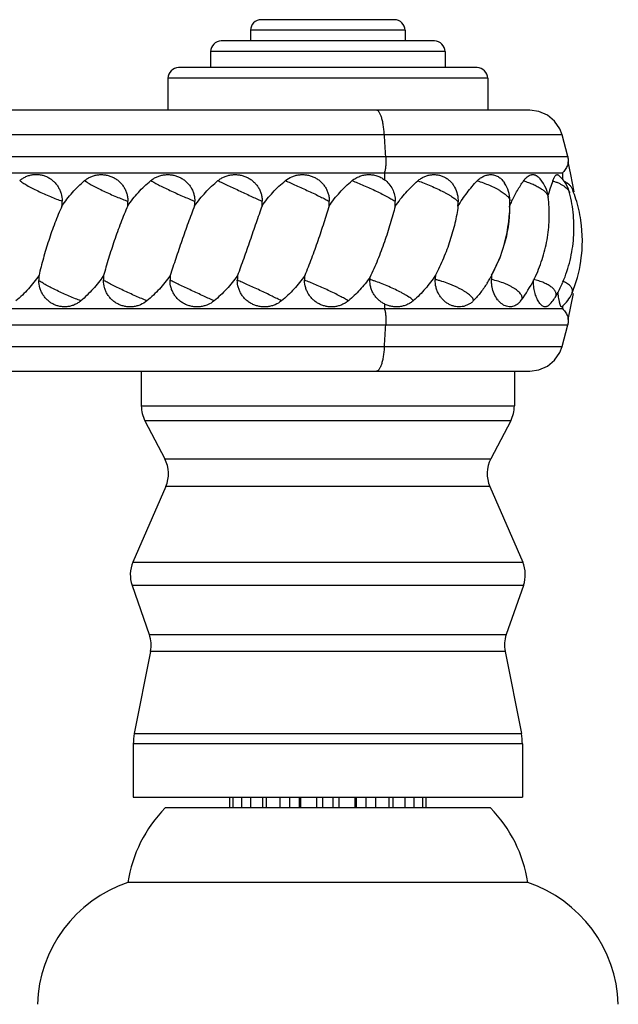
# Model space of a CAD drawing. Units: inches. Extents: x 3.6 to 18.3, y 7.6 to 11.
# Drawn here: x 6.4 to 7.5, y 9.1 to 11 of the extents above; entities that cross this region are included whole.
import ezdxf

# ---------------------------------------------------------------- set-up
doc = ezdxf.new("R2010")
doc.units = ezdxf.units.IN
doc.header["$LTSCALE"] = 1.21
doc.header["$MEASUREMENT"] = 0
doc.layers.get('0').update_dxf_attribs({"linetype": 'CONTINUOUS'})

msp = doc.modelspace()

# ---------------------------------------------------------------- linework, layer by layer
at = {"color": 7, "linetype": 'Continuous'}
for p, q in [((7.0627, 10.9677), (6.8127, 10.9677)), ((6.7927, 10.9477), (6.7927, 10.9277)), ((7.0827, 10.9477), (7.0827, 10.9277)), ((7.1377, 10.9277), (6.7377, 10.9277)), ((6.7177, 10.9077), (6.7177, 10.8777)), ((7.1577, 10.9077), (7.1577, 10.8777)), ((7.2177, 10.8777), (6.6577, 10.8777)), ((6.6377, 10.8577), (6.6377, 10.7977)), ((7.2377, 10.8577), (7.2377, 10.7977)), ((7.3166, 10.7977), (5.3058, 10.7977)), ((7.3879, 10.7106), (7.3773, 10.7514)), ((3.888, 10.6802), (7.3777, 10.6802)), ((7.3777, 10.6802), (7.3777, 10.6681)), ((7.4126, 10.5905), (7.4125, 10.5912)), ((7.2694, 10.5484), (7.2602, 10.5203)), ((7.2602, 10.5203), (7.245, 10.4878)), ((7.3777, 10.4299), (7.3777, 10.4252)), ((3.888, 10.4252), (7.3777, 10.4252)), ((7.3773, 10.354), (7.3879, 10.3948)), ((5.3058, 10.3077), (7.3166, 10.3077)), ((6.5877, 10.3077), (6.5877, 10.2424)), ((7.2877, 10.3077), (7.2877, 10.2424)), ((6.5945, 10.2146), (6.6319, 10.1431)), ((7.2809, 10.2146), (7.2435, 10.1431)), ((6.6338, 10.0914), (6.572, 9.9492)), ((7.2416, 10.0914), (7.3033, 9.9492)), ((6.5705, 9.9055), (6.6028, 9.8131)), ((7.3049, 9.9055), (7.2726, 9.8131)), ((6.605, 9.7817), (6.5746, 9.6273)), ((7.2704, 9.7817), (7.3008, 9.6273)), ((6.5727, 9.6079), (6.5727, 9.5077)), ((7.3027, 9.6079), (7.3027, 9.5077)), ((6.5727, 9.5077), (7.3027, 9.5077)), ((6.7539, 9.4877), (6.7539, 9.5077)), ((6.7597, 9.5077), (6.7597, 9.4877)), ((6.7761, 9.4877), (6.7761, 9.5077)), ((6.7926, 9.5077), (6.7926, 9.4877)), ((6.8155, 9.4877), (6.8155, 9.5077)), ((6.8229, 9.4877), (6.8229, 9.5077)), ((6.8475, 9.5077), (6.8475, 9.4877)), ((6.8663, 9.4877), (6.8663, 9.5077)), ((6.8841, 9.5077), (6.8841, 9.4877)), ((6.8872, 9.4877), (6.8872, 9.5077)), ((6.9162, 9.5077), (6.9162, 9.4877)), ((6.9281, 9.4877), (6.9281, 9.5077)), ((6.9473, 9.5077), (6.9473, 9.4877)), ((6.9592, 9.4877), (6.9592, 9.5077)), ((6.9882, 9.5077), (6.9882, 9.4877)), ((6.9913, 9.4877), (6.9913, 9.5077)), ((7.009, 9.5077), (7.009, 9.4877)), ((7.0279, 9.4877), (7.0279, 9.5077)), ((7.0524, 9.5077), (7.0524, 9.4877)), ((7.0599, 9.5077), (7.0599, 9.4877)), ((7.0828, 9.4877), (7.0828, 9.5077)), ((7.0992, 9.5077), (7.0992, 9.4877)), ((7.1157, 9.4877), (7.1157, 9.5077)), ((7.1214, 9.5077), (7.1214, 9.4877)), ((7.2427, 9.4877), (6.6327, 9.4877)), ((7.3127, 9.3477), (6.5627, 9.3477))]:
    msp.add_line(p, q, dxfattribs=at)
at = {"color": 9, "linetype": 'Continuous'}
for p, q in [((7.0827, 10.9477), (6.7927, 10.9477)), ((7.1577, 10.9077), (6.7177, 10.9077)), ((7.2377, 10.8577), (6.6377, 10.8577)), ((7.0438, 10.7514), (5.2897, 10.7514)), ((7.3773, 10.7514), (7.0438, 10.7514)), ((3.8518, 10.7106), (7.0464, 10.7106)), ((7.0464, 10.7106), (7.3879, 10.7106)), ((7.0439, 10.6802), (7.0439, 10.6673)), ((7.0439, 10.4339), (7.0439, 10.4252)), ((3.8518, 10.3948), (7.0464, 10.3948)), ((7.0464, 10.3948), (7.3879, 10.3948)), ((5.2897, 10.354), (7.0438, 10.354)), ((7.0438, 10.354), (7.0712, 10.354)), ((7.0712, 10.354), (7.1, 10.354)), ((7.1, 10.354), (7.1108, 10.354)), ((7.1108, 10.354), (7.3773, 10.354)), ((6.5877, 10.2424), (7.2877, 10.2424)), ((7.2809, 10.2146), (6.5945, 10.2146)), ((6.6319, 10.1431), (7.2435, 10.1431)), ((7.2416, 10.0914), (6.6338, 10.0914)), ((6.572, 9.9492), (7.3033, 9.9492)), ((7.3049, 9.9055), (6.5705, 9.9055)), ((6.6028, 9.8131), (7.2726, 9.8131)), ((7.2704, 9.7817), (6.605, 9.7817)), ((6.5746, 9.6273), (7.3008, 9.6273)), ((7.3027, 9.6079), (6.5727, 9.6079))]:
    msp.add_line(p, q, dxfattribs=at)
at = {"color": 7, "linetype": 'Continuous'}
for points in [[(7.3773, 10.7514), (7.3731, 10.7626), (7.3632, 10.777), (7.3498, 10.7882), (7.3339, 10.7952), (7.3166, 10.7977)], [(7.3998, 10.6443), (7.3936, 10.6768), (7.3885, 10.7008)], [(7.3885, 10.4046), (7.3936, 10.4289), (7.3984, 10.4538)], [(7.3166, 10.3077), (7.3339, 10.3101), (7.3498, 10.3172), (7.3632, 10.3283), (7.3731, 10.3428), (7.3773, 10.354)]]:
    msp.add_lwpolyline(points, dxfattribs=at)
for centre, radius, start, end in [((6.8127, 10.9477), 0.02, 89.9997, 180), ((7.0627, 10.9477), 0.02, 0, 90.0003), ((6.7377, 10.9077), 0.02, 89.9993, 180), ((7.1377, 10.9077), 0.02, 0, 90.0007), ((6.6577, 10.8577), 0.02, 89.9999, 180), ((7.2177, 10.8577), 0.02, 0, 90.0001), ((7.2887, 10.627), 0.063, 7.0612, 46.3821), ((7.3302, 10.6268), 0.0633, 48.4311, 51.4199), ((7.3304, 10.627), 0.063, 14.4565, 48.4327), ((7.2164, 10.627), 0.063, 1.1096, 32.6992), ((8.0722, 10.415), 0.7551, 160.6552, 162.8782), ((7.1605, 10.5539), 0.2546, 17.6235, 21.5087), ((7.1577, 10.553), 0.2576, 8.5226, 17.624), ((6.233, 10.6267), 0.2061, 357.5144, 0.116), ((6.3633, 10.6274), 0.1992, 357.3186, 359.8301), ((6.4915, 10.6274), 0.1965, 357.2825, 359.828), ((6.6182, 10.6274), 0.1963, 357.2793, 359.8277), ((6.742, 10.6274), 0.1984, 357.3085, 359.8295), ((6.8615, 10.6278), 0.2028, 357.0936, 359.7069), ((6.9381, 10.6322), 0.2441, 356.5693, 358.418), ((6.9962, 10.6228), 0.2831, 344.7566, 1.0921), ((7.6141, 10.4618), 0.3703, 153.5521, 154.959), ((7.1552, 10.5527), 0.2601, 351.8576, 8.3619), ((6.9951, 10.6231), 0.2843, 331.5617, 338.8123), ((7.1585, 10.5521), 0.2568, 337.606, 351.4861), ((7.1563, 10.5525), 0.259, 351.4725, 351.8548), ((6.5975, 10.4796), 0.2019, 177.6464, 180.4976), ((6.7174, 10.4779), 0.2007, 177.3371, 179.8339), ((6.8388, 10.4779), 0.1972, 177.2921, 179.8282), ((6.964, 10.4779), 0.1961, 177.2768, 179.8275), ((7.0915, 10.4779), 0.1974, 177.294, 179.8286), ((7.2248, 10.4739), 0.2083, 177.2601, 178.3898), ((7.3679, 10.4732), 0.2288, 176.336, 178.3065), ((6.9962, 10.6225), 0.2831, 330.1012, 331.5588), ((7.5287, 10.4732), 0.2841, 177.0495, 178.6364), ((7.0827, 10.601), 0.2704, 333.2936, 334.4425), ((7.0829, 10.6009), 0.2702, 334.4428, 334.909), ((6.9966, 10.6223), 0.2827, 328.1153, 330.1004), ((7.0836, 10.6004), 0.2693, 323.7208, 333.3141), ((7.1411, 10.5758), 0.2581, 330.0218, 337.0539), ((7.3101, 10.4784), 0.063, 310.8671, 330.0086), ((7.3377, 10.4784), 0.063, 307.8321, 337.557), ((7.2499, 10.4784), 0.063, 319.8729, 323.7056), ((6.6477, 10.2424), 0.06, 180, 207.5973), ((7.2277, 10.2424), 0.06, 332.4027, 360), ((6.5787, 10.1153), 0.06, 336.529, 27.5972), ((7.2966, 10.1153), 0.06, 152.4028, 203.471), ((6.6271, 9.9253), 0.06, 156.529, 199.2901), ((7.2483, 9.9253), 0.06, 340.7099, 23.471), ((6.5462, 9.7933), 0.06, 348.8432, 19.29), ((7.3292, 9.7933), 0.06, 160.71, 191.1568), ((6.6727, 9.6079), 0.1, 168.8432, 180), ((7.2027, 9.6079), 0.1, 0, 11.1568), ((6.8101, 9.3115), 0.25, 135.1918, 171.6781), ((7.0653, 9.3115), 0.25, 8.3219, 44.8082), ((6.6426, 9.1108), 0.25, 108.6299, 178.1055), ((7.2328, 9.1108), 0.25, 1.8945, 71.3701)]:
    msp.add_arc(centre, radius, start, end, dxfattribs=at)
at = {"color": 9, "linetype": 'Continuous'}
for centre, radius, start, end in [((1.5012, 10.377), 5.5553, 3.4429, 3.8643), ((1.4822, 10.7296), 5.5743, 356.1364, 356.5564)]:
    msp.add_arc(centre, radius, start, end, dxfattribs=at)
for points, knots in [([(7.0438, 10.7514), (7.0436, 10.7544), (7.0431, 10.7605), (7.0419, 10.7693), (7.0406, 10.7762), (7.0393, 10.7813), (7.0383, 10.7847), (7.0373, 10.7877), (7.0362, 10.7904), (7.035, 10.7926), (7.0338, 10.7945), (7.0326, 10.7959), (7.0314, 10.7969), (7.0301, 10.7975), (7.0293, 10.7977), (7.0289, 10.7977)], [0, 0, 0, 0, 0.182025, 0.359121, 0.523879, 0.599435, 0.669306, 0.732786, 0.789582, 0.839551, 0.882653, 0.91914, 0.949908, 0.976283, 1, 1, 1, 1]), ([(7.0464, 10.7106), (7.0465, 10.7092), (7.0466, 10.7065), (7.0467, 10.7023), (7.0466, 10.6981), (7.0463, 10.694), (7.0459, 10.69), (7.0454, 10.6864), (7.0447, 10.6831), (7.0442, 10.6811), (7.0439, 10.6802)], [0, 0, 0, 0, 0.131637, 0.269106, 0.408256, 0.544954, 0.675341, 0.796461, 0.905577, 1, 1, 1, 1]), ([(6.3596, 10.6656), (6.3604, 10.6649), (6.3623, 10.6635), (6.3654, 10.6614), (6.3691, 10.6591), (6.3749, 10.6557), (6.383, 10.6513), (6.3938, 10.646), (6.4052, 10.6406), (6.4169, 10.6356), (6.4282, 10.631), (6.4356, 10.6283), (6.4391, 10.6271)], [0, 0, 0, 0, 0.03611, 0.078872, 0.127771, 0.182241, 0.305369, 0.442647, 0.587597, 0.73331, 0.873062, 1, 1, 1, 1]), ([(6.4813, 10.6655), (6.4823, 10.6649), (6.4844, 10.6635), (6.4878, 10.6613), (6.4917, 10.659), (6.4978, 10.6556), (6.5063, 10.6512), (6.5174, 10.6457), (6.529, 10.6404), (6.5407, 10.6353), (6.5518, 10.6308), (6.5591, 10.6281), (6.5625, 10.6269)], [0, 0, 0, 0, 0.038392, 0.083324, 0.134211, 0.190433, 0.316193, 0.454705, 0.599275, 0.742865, 0.878706, 1, 1, 1, 1]), ([(6.6055, 10.6655), (6.6067, 10.6649), (6.6091, 10.6635), (6.6147, 10.6605), (6.6226, 10.6564), (6.6331, 10.6512), (6.6445, 10.6458), (6.6562, 10.6404), (6.6676, 10.6354), (6.6782, 10.6308), (6.6849, 10.6281), (6.6881, 10.6269)], [0, 0, 0, 0, 0.043407, 0.09291, 0.20745, 0.337956, 0.478221, 0.621399, 0.760472, 0.888828, 1, 1, 1, 1]), ([(6.7316, 10.6655), (6.7344, 10.6641), (6.7405, 10.6612), (6.7544, 10.6546), (6.773, 10.6459), (6.7917, 10.6372), (6.8055, 10.6309), (6.8117, 10.6281), (6.8145, 10.6269)], [0, 0, 0, 0, 0.10265, 0.224596, 0.501648, 0.777867, 0.89879, 1, 1, 1, 1]), ([(6.858, 10.6655), (6.8611, 10.6642), (6.8679, 10.6613), (6.8784, 10.6565), (6.8898, 10.6513), (6.9015, 10.6459), (6.9128, 10.6406), (6.9233, 10.6355), (6.9324, 10.631), (6.9379, 10.6281), (6.9404, 10.6269)], [0, 0, 0, 0, 0.112569, 0.241958, 0.381704, 0.525152, 0.665264, 0.795167, 0.908649, 1, 1, 1, 1]), ([(6.9833, 10.6655), (6.9867, 10.6642), (6.994, 10.6613), (7.0051, 10.6565), (7.0168, 10.6513), (7.0285, 10.6459), (7.0395, 10.6405), (7.048, 10.6361), (7.054, 10.6328), (7.0579, 10.6306), (7.0613, 10.6286), (7.0634, 10.6274), (7.0643, 10.6267)], [0, 0, 0, 0, 0.122965, 0.260198, 0.404826, 0.549948, 0.688422, 0.813445, 0.869021, 0.91905, 0.962906, 1, 1, 1, 1]), ([(7.1066, 10.6651), (7.1106, 10.6638), (7.1189, 10.6608), (7.1312, 10.6557), (7.1433, 10.6502), (7.153, 10.6454), (7.1602, 10.6415), (7.1651, 10.6388), (7.1694, 10.6361), (7.1732, 10.6336), (7.1764, 10.6313), (7.1786, 10.6294), (7.1801, 10.628), (7.1809, 10.6271), (7.1816, 10.6263), (7.182, 10.6257), (7.1821, 10.6254)], [0, 0, 0, 0, 0.148499, 0.305767, 0.463414, 0.613474, 0.683181, 0.748142, 0.80751, 0.860569, 0.906732, 0.945486, 0.961995, 0.97657, 0.989223, 1, 1, 1, 1]), ([(7.218, 10.6651), (7.2219, 10.664), (7.2296, 10.6614), (7.2408, 10.6569), (7.2497, 10.6528), (7.2563, 10.6493), (7.2608, 10.6467), (7.2649, 10.6442), (7.2685, 10.6416), (7.2717, 10.6391), (7.2744, 10.6367), (7.2762, 10.6347), (7.2774, 10.6332), (7.2783, 10.6318), (7.279, 10.6302), (7.2793, 10.6288), (7.2793, 10.6282)], [0, 0, 0, 0, 0.165933, 0.331646, 0.490132, 0.564796, 0.635449, 0.701404, 0.762064, 0.816973, 0.86574, 0.908155, 0.927004, 0.944317, 0.974576, 1, 1, 1, 1]), ([(7.3049, 10.6651), (7.308, 10.6642), (7.314, 10.6622), (7.3226, 10.6588), (7.3303, 10.655), (7.3362, 10.6516), (7.3402, 10.6488), (7.3429, 10.6468), (7.3452, 10.6447), (7.3472, 10.6426), (7.3488, 10.6406), (7.35, 10.6386), (7.3508, 10.6367), (7.3511, 10.6354), (7.3512, 10.6347)], [0, 0, 0, 0, 0.168338, 0.330455, 0.481978, 0.619756, 0.68269, 0.741297, 0.795373, 0.844816, 0.889695, 0.93021, 0.966749, 1, 1, 1, 1]), ([(7.3597, 10.6651), (7.3618, 10.6645), (7.3659, 10.663), (7.3716, 10.6606), (7.3768, 10.6579), (7.3812, 10.6551), (7.385, 10.6521), (7.388, 10.6491), (7.3902, 10.646), (7.3911, 10.6438), (7.3913, 10.6427)], [0, 0, 0, 0, 0.165179, 0.321378, 0.466429, 0.598905, 0.718144, 0.824031, 0.917339, 1, 1, 1, 1]), ([(7.3811, 10.6637), (7.3831, 10.6628), (7.3867, 10.6609), (7.3899, 10.6585), (7.3913, 10.6572)], [0, 0, 0, 0, 0.534207, 1, 1, 1, 1]), ([(6.4744, 10.4398), (6.4709, 10.4411), (6.4636, 10.4439), (6.4525, 10.4485), (6.441, 10.4536), (6.4298, 10.4588), (6.4192, 10.4641), (6.411, 10.4684), (6.4053, 10.4717), (6.4016, 10.4739), (6.3984, 10.4759), (6.3965, 10.4773), (6.3956, 10.4779)], [0, 0, 0, 0, 0.126947, 0.266323, 0.411523, 0.556005, 0.693042, 0.816284, 0.870976, 0.9202, 0.963385, 1, 1, 1, 1]), ([(6.5984, 10.4398), (6.5951, 10.4411), (6.588, 10.4441), (6.5771, 10.4488), (6.5656, 10.454), (6.554, 10.4594), (6.5428, 10.4647), (6.5327, 10.4698), (6.5251, 10.4738), (6.52, 10.4766), (6.5177, 10.4779), (6.5167, 10.4785)], [0, 0, 0, 0, 0.118245, 0.251855, 0.394176, 0.538451, 0.677617, 0.804869, 0.914145, 0.96032, 1, 1, 1, 1]), ([(6.7243, 10.4398), (6.7213, 10.4412), (6.7148, 10.4441), (6.7006, 10.4506), (6.6818, 10.4594), (6.6633, 10.468), (6.65, 10.4744), (6.6442, 10.4772), (6.6416, 10.4785)], [0, 0, 0, 0, 0.108216, 0.234348, 0.514875, 0.787623, 0.904358, 1, 1, 1, 1]), ([(6.8508, 10.4398), (6.8481, 10.4412), (6.8422, 10.4442), (6.8326, 10.4489), (6.8218, 10.4541), (6.8103, 10.4595), (6.7987, 10.4649), (6.7875, 10.4699), (6.7773, 10.4745), (6.7709, 10.4772), (6.7679, 10.4785)], [0, 0, 0, 0, 0.098376, 0.217086, 0.350217, 0.491417, 0.633772, 0.770289, 0.894456, 1, 1, 1, 1]), ([(6.9762, 10.4398), (6.9751, 10.4405), (6.9728, 10.4419), (6.9676, 10.4449), (6.9599, 10.449), (6.9497, 10.4542), (6.9384, 10.4596), (6.9268, 10.4649), (6.9152, 10.47), (6.9044, 10.4745), (6.8974, 10.4773), (6.8941, 10.4785)], [0, 0, 0, 0, 0.041209, 0.088717, 0.200024, 0.328477, 0.467993, 0.611786, 0.752828, 0.884437, 1, 1, 1, 1]), ([(7.0984, 10.4402), (7.0977, 10.4409), (7.096, 10.4424), (7.093, 10.4447), (7.0894, 10.4471), (7.0853, 10.4497), (7.0806, 10.4524), (7.0737, 10.4563), (7.0642, 10.4611), (7.0522, 10.4666), (7.04, 10.4717), (7.0298, 10.4755), (7.0221, 10.4781), (7.0184, 10.4792), (7.0166, 10.4798)], [0, 0, 0, 0, 0.033899, 0.074845, 0.12238, 0.175953, 0.234919, 0.298598, 0.436801, 0.583545, 0.731259, 0.872573, 0.938512, 1, 1, 1, 1]), ([(7.2112, 10.4402), (7.2111, 10.4409), (7.2108, 10.442), (7.2102, 10.4434), (7.2092, 10.4451), (7.2075, 10.4472), (7.2048, 10.4498), (7.2015, 10.4526), (7.1976, 10.4554), (7.1932, 10.4583), (7.1882, 10.4611), (7.1828, 10.464), (7.177, 10.4667), (7.171, 10.4694), (7.1626, 10.4728), (7.1541, 10.4757), (7.1455, 10.4783), (7.1413, 10.4794), (7.1392, 10.4799)], [0, 0, 0, 0, 0.02509, 0.039651, 0.05575, 0.092883, 0.136844, 0.187517, 0.244586, 0.307494, 0.375564, 0.448035, 0.524008, 0.602557, 0.682741, 0.844181, 0.923373, 1, 1, 1, 1]), ([(7.3007, 10.4411), (7.3012, 10.4417), (7.3019, 10.4431), (7.3023, 10.4455), (7.302, 10.4481), (7.3008, 10.4507), (7.299, 10.4534), (7.2965, 10.4562), (7.2934, 10.459), (7.2897, 10.4618), (7.2854, 10.4645), (7.2806, 10.4672), (7.2753, 10.4698), (7.2677, 10.4731), (7.2575, 10.4767), (7.249, 10.4789), (7.2447, 10.4799)], [0, 0, 0, 0, 0.031922, 0.063257, 0.096655, 0.1343, 0.177568, 0.227168, 0.283255, 0.345703, 0.414134, 0.487945, 0.566459, 0.648912, 0.822255, 1, 1, 1, 1]), ([(7.3646, 10.4469), (7.365, 10.4475), (7.3657, 10.4489), (7.3661, 10.4512), (7.366, 10.4536), (7.3653, 10.4559), (7.3642, 10.4583), (7.3625, 10.4607), (7.3604, 10.463), (7.3577, 10.4653), (7.3547, 10.4675), (7.3512, 10.4697), (7.3473, 10.4717), (7.3415, 10.4744), (7.3336, 10.4773), (7.3269, 10.4791), (7.3235, 10.4799)], [0, 0, 0, 0, 0.039504, 0.077739, 0.116436, 0.157253, 0.201512, 0.250164, 0.303823, 0.362737, 0.426933, 0.496305, 0.570598, 0.64946, 0.819069, 1, 1, 1, 1]), ([(7.3959, 10.4543), (7.3963, 10.4553), (7.3969, 10.4573), (7.3968, 10.4605), (7.3958, 10.4636), (7.3942, 10.466), (7.3926, 10.4679), (7.3906, 10.4698), (7.3876, 10.4721), (7.3834, 10.4745), (7.3802, 10.476), (7.3786, 10.4766)], [0, 0, 0, 0, 0.099906, 0.197125, 0.298209, 0.408782, 0.468966, 0.532831, 0.672285, 0.828055, 1, 1, 1, 1]), ([(7.0439, 10.4252), (7.0442, 10.4242), (7.0447, 10.4222), (7.0454, 10.419), (7.0459, 10.4153), (7.0463, 10.4114), (7.0466, 10.4072), (7.0467, 10.403), (7.0466, 10.3988), (7.0465, 10.3961), (7.0464, 10.3948)], [0, 0, 0, 0, 0.094426, 0.203543, 0.324661, 0.455047, 0.591744, 0.730892, 0.868362, 1, 1, 1, 1]), ([(7.0438, 10.354), (7.0436, 10.3509), (7.0431, 10.3449), (7.0419, 10.3361), (7.0406, 10.3291), (7.0393, 10.3241), (7.0383, 10.3207), (7.0373, 10.3176), (7.0362, 10.315), (7.035, 10.3127), (7.0338, 10.3109), (7.0326, 10.3094), (7.0314, 10.3084), (7.0301, 10.3078), (7.0293, 10.3077), (7.0289, 10.3077)], [0, 0, 0, 0, 0.182028, 0.359126, 0.523887, 0.599444, 0.669315, 0.732795, 0.789591, 0.839559, 0.882661, 0.919147, 0.949913, 0.976285, 1, 1, 1, 1])]:
    msp.add_open_spline(points, degree=3, knots=knots, dxfattribs=at)
at = {"color": 7, "linetype": 'Continuous'}
for points, knots in [([(7.3879, 10.7106), (7.3882, 10.7093), (7.3887, 10.7065), (7.3889, 10.7009), (7.3876, 10.6938), (7.3843, 10.6873), (7.3808, 10.6829), (7.3787, 10.681), (7.3777, 10.6802)], [0, 0, 0, 0, 0.121086, 0.245915, 0.500003, 0.754088, 0.878916, 1, 1, 1, 1]), ([(6.3596, 10.6656), (6.3613, 10.6671), (6.3651, 10.6699), (6.3711, 10.6732), (6.3776, 10.6756), (6.3844, 10.677), (6.3912, 10.6774), (6.3981, 10.6768), (6.4048, 10.6753), (6.4112, 10.6727), (6.4172, 10.6692), (6.4227, 10.6649), (6.4276, 10.6599), (6.4317, 10.6541), (6.4349, 10.6479), (6.4381, 10.639), (6.4391, 10.6318), (6.4391, 10.6271)], [0, 0, 0, 0, 0.062416, 0.124637, 0.186547, 0.248247, 0.309863, 0.371491, 0.433197, 0.495082, 0.557224, 0.619653, 0.682412, 0.745505, 0.80888, 0.872523, 1, 1, 1, 1]), ([(6.4813, 10.6655), (6.4831, 10.667), (6.4869, 10.6697), (6.4931, 10.673), (6.4997, 10.6753), (6.5065, 10.6766), (6.5135, 10.677), (6.5204, 10.6764), (6.5273, 10.6749), (6.5338, 10.6723), (6.54, 10.6689), (6.5456, 10.6646), (6.5506, 10.6596), (6.5548, 10.6539), (6.5582, 10.6477), (6.5607, 10.641), (6.5622, 10.634), (6.5625, 10.6292), (6.5625, 10.6269)], [0, 0, 0, 0, 0.062116, 0.124167, 0.186046, 0.24786, 0.309708, 0.371635, 0.4337, 0.495946, 0.558383, 0.621004, 0.683804, 0.746786, 0.809921, 0.873199, 0.936625, 1, 1, 1, 1]), ([(6.6055, 10.6655), (6.6073, 10.667), (6.6112, 10.6697), (6.6175, 10.673), (6.6242, 10.6753), (6.6312, 10.6767), (6.6383, 10.677), (6.6454, 10.6764), (6.6523, 10.6749), (6.659, 10.6723), (6.6652, 10.6689), (6.6709, 10.6646), (6.676, 10.6596), (6.6803, 10.6539), (6.6837, 10.6477), (6.6862, 10.641), (6.6877, 10.634), (6.6881, 10.6292), (6.6881, 10.6269)], [0, 0, 0, 0, 0.062334, 0.124736, 0.18705, 0.249338, 0.311651, 0.373994, 0.436389, 0.498849, 0.561364, 0.623917, 0.686502, 0.749132, 0.811795, 0.874504, 0.937294, 1, 1, 1, 1]), ([(6.7316, 10.6655), (6.7334, 10.667), (6.7373, 10.6697), (6.7437, 10.673), (6.7504, 10.6753), (6.7574, 10.6767), (6.7646, 10.677), (6.7717, 10.6764), (6.7787, 10.6749), (6.7853, 10.6723), (6.7916, 10.6689), (6.7973, 10.6646), (6.8024, 10.6596), (6.8067, 10.6539), (6.8102, 10.6477), (6.8127, 10.641), (6.8142, 10.634), (6.8145, 10.6292), (6.8145, 10.6269)], [0, 0, 0, 0, 0.062512, 0.12503, 0.187542, 0.250052, 0.312554, 0.375049, 0.43754, 0.500027, 0.562508, 0.624986, 0.687465, 0.74995, 0.812447, 0.874957, 0.937478, 1, 1, 1, 1]), ([(6.858, 10.6655), (6.8617, 10.6685), (6.8678, 10.6722), (6.8768, 10.6753), (6.8838, 10.6767), (6.8909, 10.677), (6.8979, 10.6764), (6.9049, 10.6749), (6.9115, 10.6723), (6.9177, 10.6689), (6.9234, 10.6646), (6.9284, 10.6596), (6.9327, 10.6539), (6.9361, 10.6477), (6.9386, 10.641), (6.9401, 10.634), (6.9404, 10.6292), (6.9404, 10.6269)], [0, 0, 0, 0, 0.125, 0.187548, 0.250005, 0.31241, 0.374762, 0.43709, 0.499423, 0.561775, 0.624155, 0.686586, 0.749105, 0.811708, 0.874411, 0.937236, 1, 1, 1, 1]), ([(6.9833, 10.6655), (6.9854, 10.6673), (6.9899, 10.6704), (6.9974, 10.6739), (7.0053, 10.6762), (7.0134, 10.6771), (7.0216, 10.6767), (7.0295, 10.6749), (7.0371, 10.6718), (7.0417, 10.6689), (7.0439, 10.6673)], [0, 0, 0, 0, 0.126052, 0.251775, 0.376885, 0.501617, 0.626129, 0.750578, 0.875185, 1, 1, 1, 1]), ([(7.0439, 10.6673), (7.0471, 10.665), (7.0528, 10.6597), (7.0593, 10.6498), (7.0634, 10.6386), (7.0643, 10.6307), (7.0643, 10.6267)], [0, 0, 0, 0, 0.247588, 0.496849, 0.747863, 1, 1, 1, 1]), ([(7.1066, 10.6651), (7.1084, 10.6667), (7.1121, 10.6695), (7.1181, 10.6728), (7.1245, 10.6752), (7.131, 10.6766), (7.1376, 10.677), (7.1442, 10.6764), (7.1506, 10.6749), (7.1566, 10.6723), (7.1623, 10.6688), (7.1674, 10.6645), (7.1719, 10.6593), (7.177, 10.6514), (7.1813, 10.64), (7.1823, 10.6303), (7.1821, 10.6254)], [0, 0, 0, 0, 0.063723, 0.126487, 0.18829, 0.249214, 0.309412, 0.369119, 0.428639, 0.488328, 0.548555, 0.609667, 0.671934, 0.735513, 0.866156, 1, 1, 1, 1]), ([(7.218, 10.6651), (7.2199, 10.6671), (7.224, 10.6707), (7.2309, 10.6745), (7.238, 10.6767), (7.2453, 10.6771), (7.2523, 10.6756), (7.2589, 10.6723), (7.2647, 10.6674), (7.2679, 10.6633), (7.2694, 10.661)], [0, 0, 0, 0, 0.137254, 0.266528, 0.388904, 0.506601, 0.622913, 0.741685, 0.866519, 1, 1, 1, 1]), ([(7.3049, 10.6651), (7.3059, 10.6666), (7.308, 10.6692), (7.3114, 10.6725), (7.315, 10.675), (7.3181, 10.6763), (7.3205, 10.6768), (7.3223, 10.6769), (7.3241, 10.6768), (7.3258, 10.6764), (7.3275, 10.6758), (7.3297, 10.6747), (7.3312, 10.6735), (7.3321, 10.6726)], [0, 0, 0, 0, 0.160454, 0.305713, 0.436461, 0.554822, 0.610579, 0.664802, 0.718218, 0.77161, 0.825774, 0.881478, 1, 1, 1, 1]), ([(7.3597, 10.6651), (7.3601, 10.6662), (7.3609, 10.6683), (7.3622, 10.671), (7.3635, 10.6733), (7.3647, 10.675), (7.3659, 10.676), (7.3667, 10.6766), (7.3674, 10.6768), (7.368, 10.6769), (7.3685, 10.6768), (7.3691, 10.6766), (7.3695, 10.6764), (7.3696, 10.6762)], [0, 0, 0, 0, 0.208289, 0.390303, 0.545103, 0.672846, 0.775074, 0.817951, 0.856491, 0.892102, 0.926585, 0.961931, 1, 1, 1, 1]), ([(6.4389, 10.6178), (6.4449, 10.6266), (6.4547, 10.6394), (6.4693, 10.6549), (6.4772, 10.6621), (6.4813, 10.6655)], [0, 0, 0, 0, 0.500761, 0.750584, 1, 1, 1, 1]), ([(6.5623, 10.6181), (6.5684, 10.6269), (6.5784, 10.6396), (6.5933, 10.655), (6.6014, 10.6621), (6.6055, 10.6655)], [0, 0, 0, 0, 0.499946, 0.749987, 1, 1, 1, 1]), ([(6.6878, 10.6181), (6.694, 10.6269), (6.7042, 10.6396), (6.7193, 10.655), (6.7274, 10.6621), (6.7316, 10.6655)], [0, 0, 0, 0, 0.499806, 0.749898, 1, 1, 1, 1]), ([(6.8143, 10.6181), (6.8205, 10.6269), (6.8306, 10.6396), (6.8457, 10.655), (6.8538, 10.6621), (6.858, 10.6655)], [0, 0, 0, 0, 0.500072, 0.750119, 1, 1, 1, 1]), ([(6.9402, 10.6181), (6.9463, 10.6269), (6.9563, 10.6396), (6.9712, 10.655), (6.9792, 10.6621), (6.9833, 10.6655)], [0, 0, 0, 0, 0.50074, 0.750649, 1, 1, 1, 1]), ([(7.0641, 10.6175), (7.0672, 10.6219), (7.0736, 10.6305), (7.0839, 10.6429), (7.0949, 10.6545), (7.1026, 10.6617), (7.1066, 10.6651)], [0, 0, 0, 0, 0.252766, 0.503995, 0.753248, 1, 1, 1, 1]), ([(7.1818, 10.6175), (7.1845, 10.6219), (7.19, 10.6305), (7.1988, 10.6428), (7.2081, 10.6544), (7.2147, 10.6617), (7.218, 10.6651)], [0, 0, 0, 0, 0.257374, 0.510412, 0.758294, 1, 1, 1, 1]), ([(7.2826, 10.6267), (7.286, 10.6336), (7.2913, 10.6436), (7.299, 10.6563), (7.3029, 10.6622), (7.3049, 10.6651)], [0, 0, 0, 0, 0.516935, 0.763295, 1, 1, 1, 1]), ([(7.3806, 10.6644), (7.3826, 10.6635), (7.3856, 10.662), (7.3891, 10.6594), (7.3906, 10.658), (7.3913, 10.6572)], [0, 0, 0, 0, 0.515069, 0.75941, 1, 1, 1, 1]), ([(7.3913, 10.6572), (7.392, 10.6566), (7.3932, 10.6551), (7.3948, 10.6528), (7.3962, 10.6501), (7.397, 10.6483), (7.3974, 10.6473)], [0, 0, 0, 0, 0.235858, 0.478153, 0.731538, 1, 1, 1, 1]), ([(7.3276, 10.4863), (7.3329, 10.4978), (7.3421, 10.5216), (7.3493, 10.5527), (7.3524, 10.5779), (7.3534, 10.5969), (7.3531, 10.6159), (7.352, 10.6285), (7.3512, 10.6347)], [0, 0, 0, 0, 0.250315, 0.500764, 0.625984, 0.751072, 0.875837, 1, 1, 1, 1]), ([(7.3787, 10.4752), (7.3815, 10.4818), (7.3866, 10.4951), (7.3924, 10.5157), (7.3966, 10.5368), (7.3991, 10.5581), (7.3998, 10.5795), (7.3988, 10.6009), (7.3961, 10.622), (7.3931, 10.6359), (7.3913, 10.6427)], [0, 0, 0, 0, 0.124967, 0.250193, 0.375547, 0.500928, 0.626236, 0.751372, 0.876105, 1, 1, 1, 1]), ([(6.4389, 10.6178), (6.4365, 10.6126), (6.4319, 10.6021), (6.4233, 10.5805), (6.4138, 10.5531), (6.4055, 10.5255), (6.3996, 10.5038), (6.397, 10.4931), (6.3958, 10.4879)], [0, 0, 0, 0, 0.124584, 0.251792, 0.507902, 0.760302, 0.882657, 1, 1, 1, 1]), ([(6.5623, 10.6181), (6.56, 10.6129), (6.5554, 10.6023), (6.5469, 10.5805), (6.537, 10.5529), (6.528, 10.5251), (6.5214, 10.5032), (6.5184, 10.4925), (6.5169, 10.4872)], [0, 0, 0, 0, 0.123664, 0.250217, 0.505824, 0.758692, 0.881672, 1, 1, 1, 1]), ([(6.6878, 10.6181), (6.6857, 10.6129), (6.6816, 10.6022), (6.6734, 10.5804), (6.6637, 10.5528), (6.6525, 10.5198), (6.6453, 10.4979), (6.6418, 10.4872)], [0, 0, 0, 0, 0.122081, 0.247624, 0.502578, 0.756336, 1, 1, 1, 1]), ([(6.8143, 10.6181), (6.8105, 10.6074), (6.8029, 10.5856), (6.7915, 10.5527), (6.7819, 10.525), (6.774, 10.5031), (6.7701, 10.4925), (6.7681, 10.4872)], [0, 0, 0, 0, 0.245031, 0.499211, 0.753794, 0.878799, 1, 1, 1, 1]), ([(6.9402, 10.6181), (6.9386, 10.6129), (6.9352, 10.6021), (6.9282, 10.5803), (6.9191, 10.5525), (6.9092, 10.5249), (6.9009, 10.5031), (6.8966, 10.4924), (6.8944, 10.4872)], [0, 0, 0, 0, 0.119072, 0.242554, 0.495876, 0.751185, 0.877222, 1, 1, 1, 1]), ([(7.0641, 10.6175), (7.0627, 10.6121), (7.0598, 10.6011), (7.0533, 10.5787), (7.044, 10.5503), (7.0335, 10.5222), (7.0242, 10.5), (7.0193, 10.4892), (7.0167, 10.4839)], [0, 0, 0, 0, 0.117923, 0.240369, 0.492551, 0.748399, 0.875516, 1, 1, 1, 1]), ([(7.1818, 10.6175), (7.1812, 10.6123), (7.1796, 10.6016), (7.1762, 10.5855), (7.1719, 10.5691), (7.1652, 10.5469), (7.1571, 10.525), (7.1475, 10.5035), (7.1423, 10.493), (7.1395, 10.4878)], [0, 0, 0, 0, 0.116055, 0.236576, 0.360192, 0.486134, 0.742465, 0.871628, 1, 1, 1, 1]), ([(7.2782, 10.6176), (7.2784, 10.612), (7.2784, 10.6035), (7.2776, 10.5921), (7.2763, 10.5805), (7.2738, 10.5658), (7.271, 10.5542), (7.2694, 10.5484)], [0, 0, 0, 0, 0.239806, 0.362861, 0.487603, 0.741308, 1, 1, 1, 1]), ([(6.3958, 10.4879), (6.3927, 10.4834), (6.3864, 10.4746), (6.3761, 10.4621), (6.3649, 10.4504), (6.3568, 10.4432), (6.3526, 10.4399)], [0, 0, 0, 0, 0.250966, 0.501346, 0.751064, 1, 1, 1, 1]), ([(6.5169, 10.4872), (6.5109, 10.4784), (6.501, 10.4658), (6.4863, 10.4504), (6.4784, 10.4432), (6.4744, 10.4398)], [0, 0, 0, 0, 0.501342, 0.751119, 1, 1, 1, 1]), ([(6.6418, 10.4872), (6.6356, 10.4784), (6.6256, 10.4657), (6.6106, 10.4504), (6.6025, 10.4432), (6.5984, 10.4398)], [0, 0, 0, 0, 0.5004, 0.75038, 1, 1, 1, 1]), ([(6.7681, 10.4872), (6.7619, 10.4784), (6.7518, 10.4657), (6.7366, 10.4503), (6.7285, 10.4432), (6.7243, 10.4398)], [0, 0, 0, 0, 0.499907, 0.749984, 1, 1, 1, 1]), ([(6.8944, 10.4872), (6.8882, 10.4784), (6.8781, 10.4657), (6.8631, 10.4503), (6.855, 10.4432), (6.8508, 10.4398)], [0, 0, 0, 0, 0.499818, 0.749898, 1, 1, 1, 1]), ([(7.0167, 10.4839), (7.0109, 10.4757), (7.0015, 10.464), (6.9875, 10.4497), (6.9801, 10.443), (6.9762, 10.4398)], [0, 0, 0, 0, 0.500116, 0.750108, 1, 1, 1, 1]), ([(7.1395, 10.4878), (7.1338, 10.479), (7.1243, 10.4663), (7.1101, 10.4508), (7.1024, 10.4436), (7.0984, 10.4402)], [0, 0, 0, 0, 0.500418, 0.750216, 1, 1, 1, 1]), ([(6.4744, 10.4398), (6.4726, 10.4383), (6.4689, 10.4357), (6.4629, 10.4325), (6.4564, 10.4301), (6.4498, 10.4288), (6.443, 10.4284), (6.4363, 10.429), (6.4296, 10.4305), (6.4233, 10.433), (6.4174, 10.4364), (6.412, 10.4407), (6.4072, 10.4456), (6.4031, 10.4513), (6.3999, 10.4574), (6.3967, 10.4662), (6.3956, 10.4732), (6.3956, 10.4779)], [0, 0, 0, 0, 0.062478, 0.124756, 0.186711, 0.248441, 0.310064, 0.37166, 0.43334, 0.495214, 0.557337, 0.619747, 0.68248, 0.74554, 0.808896, 0.872545, 1, 1, 1, 1]), ([(6.5984, 10.4398), (6.5947, 10.4368), (6.5886, 10.4331), (6.5797, 10.43), (6.5728, 10.4287), (6.5658, 10.4283), (6.5587, 10.4289), (6.5519, 10.4305), (6.5453, 10.433), (6.5392, 10.4364), (6.5335, 10.4407), (6.5286, 10.4457), (6.5244, 10.4514), (6.521, 10.4577), (6.5177, 10.4666), (6.5167, 10.4737), (6.5167, 10.4785)], [0, 0, 0, 0, 0.125016, 0.187482, 0.2498, 0.312027, 0.374189, 0.436333, 0.498511, 0.560749, 0.623078, 0.685553, 0.748205, 0.81102, 0.87402, 1, 1, 1, 1]), ([(6.7243, 10.4398), (6.7207, 10.4368), (6.7145, 10.4331), (6.7055, 10.43), (6.6985, 10.4287), (6.6914, 10.4283), (6.6843, 10.4289), (6.6773, 10.4305), (6.6706, 10.433), (6.6644, 10.4364), (6.6587, 10.4407), (6.6536, 10.4457), (6.6494, 10.4514), (6.6459, 10.4577), (6.6426, 10.4666), (6.6416, 10.4737), (6.6416, 10.4785)], [0, 0, 0, 0, 0.124942, 0.187525, 0.250048, 0.312549, 0.375019, 0.437475, 0.499934, 0.562389, 0.62484, 0.68731, 0.749823, 0.812372, 0.874993, 1, 1, 1, 1]), ([(6.8508, 10.4398), (6.8471, 10.4368), (6.8409, 10.4331), (6.832, 10.43), (6.8249, 10.4287), (6.8178, 10.4283), (6.8107, 10.4289), (6.8038, 10.4305), (6.7971, 10.433), (6.7908, 10.4364), (6.7851, 10.4407), (6.78, 10.4457), (6.7757, 10.4514), (6.7723, 10.4577), (6.7689, 10.4666), (6.7679, 10.4737), (6.7679, 10.4785)], [0, 0, 0, 0, 0.124686, 0.187175, 0.249641, 0.312125, 0.374618, 0.437129, 0.499672, 0.562227, 0.624778, 0.687331, 0.749897, 0.812467, 0.875079, 1, 1, 1, 1]), ([(6.9762, 10.4398), (6.9744, 10.4383), (6.9705, 10.4356), (6.9643, 10.4324), (6.9576, 10.43), (6.9507, 10.4287), (6.9437, 10.4283), (6.9366, 10.4289), (6.9297, 10.4305), (6.9231, 10.433), (6.9169, 10.4364), (6.9112, 10.4407), (6.9062, 10.4457), (6.9019, 10.4514), (6.8985, 10.4577), (6.8952, 10.4666), (6.8941, 10.4737), (6.8941, 10.4785)], [0, 0, 0, 0, 0.062247, 0.124523, 0.186689, 0.248816, 0.310978, 0.373188, 0.435483, 0.497895, 0.560414, 0.623026, 0.685724, 0.748511, 0.811368, 0.874318, 1, 1, 1, 1]), ([(7.0439, 10.4339), (7.0419, 10.4349), (7.0379, 10.4373), (7.0324, 10.4417), (7.0276, 10.4468), (7.0235, 10.4526), (7.0203, 10.4589), (7.0173, 10.4679), (7.0164, 10.475), (7.0166, 10.4798)], [0, 0, 0, 0, 0.123294, 0.247274, 0.371769, 0.496811, 0.622297, 0.748195, 1, 1, 1, 1]), ([(7.2112, 10.4402), (7.2097, 10.4387), (7.2065, 10.4359), (7.2012, 10.4326), (7.1956, 10.4302), (7.1896, 10.4287), (7.1835, 10.4283), (7.1773, 10.4289), (7.1712, 10.4305), (7.1653, 10.4331), (7.1597, 10.4365), (7.1545, 10.4409), (7.1499, 10.446), (7.146, 10.4519), (7.1428, 10.4584), (7.1398, 10.4676), (7.139, 10.475), (7.1392, 10.4799)], [0, 0, 0, 0, 0.059922, 0.118509, 0.176081, 0.233239, 0.290576, 0.348586, 0.407675, 0.468139, 0.530143, 0.593711, 0.658792, 0.725272, 0.792938, 0.861551, 1, 1, 1, 1]), ([(7.2366, 10.473), (7.2329, 10.4671), (7.225, 10.4557), (7.216, 10.4451), (7.2112, 10.4402)], [0, 0, 0, 0, 0.503367, 1, 1, 1, 1]), ([(7.2981, 10.4378), (7.297, 10.4365), (7.2947, 10.4341), (7.2908, 10.4313), (7.2866, 10.4294), (7.2822, 10.4285), (7.2776, 10.4284), (7.2731, 10.4294), (7.2685, 10.4312), (7.2641, 10.434), (7.26, 10.4376), (7.2547, 10.4436), (7.2493, 10.4529), (7.2461, 10.4636), (7.2448, 10.4728), (7.2447, 10.4776), (7.2447, 10.4799)], [0, 0, 0, 0, 0.056573, 0.109724, 0.160441, 0.21007, 0.259997, 0.311493, 0.365595, 0.423026, 0.48419, 0.549172, 0.689695, 0.841722, 0.920586, 1, 1, 1, 1]), ([(7.3513, 10.4307), (7.3507, 10.4302), (7.3494, 10.4293), (7.3471, 10.4285), (7.3448, 10.4284), (7.3424, 10.4291), (7.34, 10.4304), (7.3377, 10.4324), (7.3354, 10.4349), (7.3332, 10.4381), (7.3311, 10.4418), (7.3292, 10.4461), (7.3275, 10.4508), (7.326, 10.456), (7.3249, 10.4614), (7.324, 10.4672), (7.3235, 10.4731), (7.3234, 10.4771), (7.3234, 10.4791)], [0, 0, 0, 0, 0.03783, 0.072746, 0.107272, 0.143976, 0.184895, 0.231363, 0.284077, 0.343278, 0.40887, 0.480548, 0.557824, 0.640009, 0.726295, 0.815778, 0.907458, 1, 1, 1, 1]), ([(7.3763, 10.4286), (7.3763, 10.4286), (7.3762, 10.4285), (7.376, 10.4285), (7.3758, 10.4285), (7.3756, 10.4287), (7.3755, 10.4288), (7.3752, 10.4292), (7.3748, 10.4298), (7.3744, 10.4308), (7.374, 10.4319), (7.3735, 10.4334), (7.373, 10.4351), (7.3726, 10.437), (7.3721, 10.4391), (7.3716, 10.4415), (7.371, 10.445), (7.3702, 10.4499), (7.3698, 10.454), (7.3695, 10.4561)], [0, 0, 0, 0, 0.005966, 0.011526, 0.017557, 0.024768, 0.033578, 0.044214, 0.071384, 0.106779, 0.150489, 0.202444, 0.262518, 0.330497, 0.406111, 0.489077, 0.579036, 0.778281, 1, 1, 1, 1]), ([(7.0984, 10.4402), (7.0966, 10.4386), (7.0927, 10.4357), (7.0863, 10.4324), (7.0794, 10.43), (7.0723, 10.4286), (7.0651, 10.4283), (7.0578, 10.4291), (7.0507, 10.4309), (7.0461, 10.4328), (7.0439, 10.4339)], [0, 0, 0, 0, 0.124721, 0.248881, 0.372855, 0.497021, 0.62168, 0.747018, 0.873115, 1, 1, 1, 1]), ([(7.3777, 10.4252), (7.3787, 10.4243), (7.3808, 10.4224), (7.3843, 10.418), (7.3876, 10.4116), (7.3889, 10.4045), (7.3887, 10.3988), (7.3882, 10.3961), (7.3879, 10.3948)], [0, 0, 0, 0, 0.121084, 0.245912, 0.499998, 0.754085, 0.878914, 1, 1, 1, 1])]:
    msp.add_open_spline(points, degree=3, knots=knots, dxfattribs=at)

doc.saveas('drawing.dxf')
